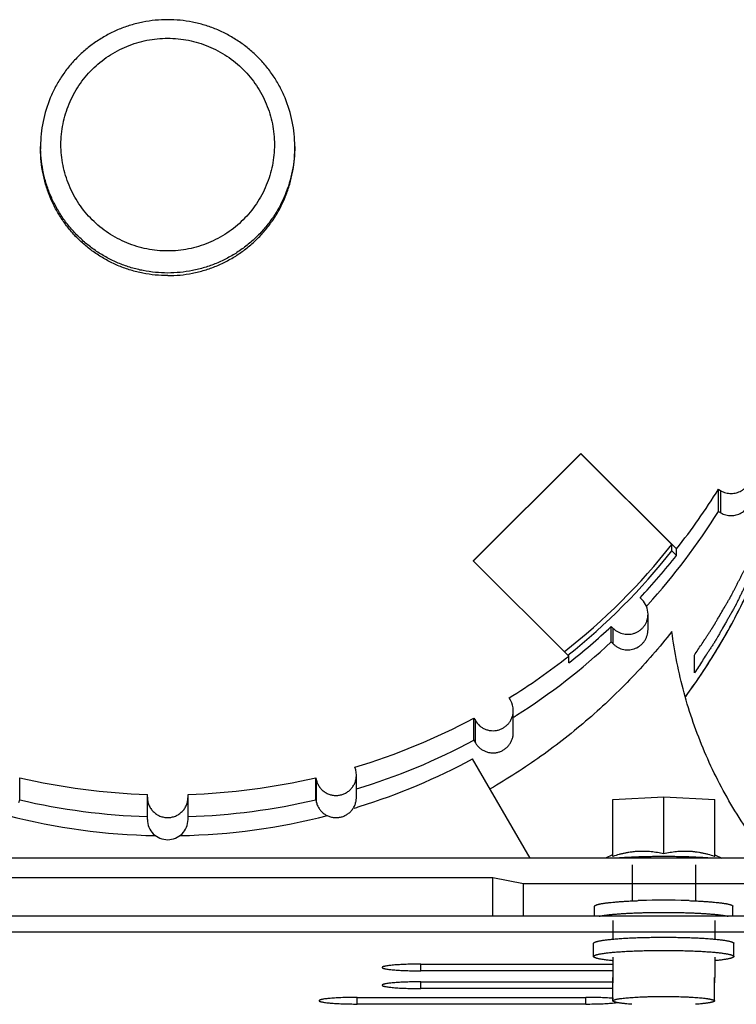
# Model space of a CAD drawing. Units: inches. Extents: x -16.1 to 79.6, y -16.1 to 77.4.
# Drawn here: x 3.6 to 7.1, y 49.4 to 54.2 of the extents above; entities that cross this region are included whole.
import ezdxf

# ---------------------------------------------------------------- set-up
doc = ezdxf.new("R2010")
doc.units = ezdxf.units.IN
doc.header["$LTSCALE"] = 0.935
doc.header["$MEASUREMENT"] = 0
doc.layers.get('0').update_dxf_attribs({"linetype": 'CONTINUOUS'})
for name, color, linetype in [('AXIS', 7, 'CONTINUOUS'), ('P_ROUNDS', 7, 'CONTINUOUS'), ('PARTDTMS', 7, 'CONTINUOUS')]:
    doc.layers.add(name, color=color, linetype=linetype)

msp = doc.modelspace()

# ---------------------------------------------------------------- linework, layer by layer
at = {"color": 7, "linetype": 'CONTINUOUS'}
for p, q in [((3.6699, 53.5654), (3.6699, 53.5784)), ((4.9199, 53.5654), (4.9199, 53.5784)), ((6.3278, 52.0685), (5.7975, 51.5402)), ((6.7983, 51.5998), (6.3278, 52.0685)), ((7.004, 51.8922), (7.0162, 51.8852)), ((7.004, 51.7832), (7.004, 51.8922)), ((7.0162, 51.7762), (7.0162, 51.8852)), ((7.004, 51.7833), (7.0162, 51.7762)), ((6.7983, 51.5671), (6.7983, 51.5998)), ((5.7975, 51.5402), (6.268, 51.0715)), ((6.6283, 51.349), (6.6184, 51.3589)), ((6.6576, 51.2023), (6.6576, 51.2785)), ((6.477, 51.218), (6.4869, 51.2081)), ((6.477, 51.1418), (6.477, 51.218)), ((6.4869, 51.1318), (6.4869, 51.2081)), ((6.4769, 51.1418), (6.4869, 51.1318)), ((6.268, 51.0388), (6.268, 51.0715)), ((6.886, 50.9893), (6.886, 51.0765)), ((5.9815, 50.8544), (5.9744, 50.8666)), ((5.9949, 50.6957), (5.9949, 50.8046)), ((5.8012, 50.767), (5.8083, 50.7548)), ((5.8012, 50.658), (5.8012, 50.767)), ((5.8083, 50.6459), (5.8083, 50.7548)), ((5.8012, 50.658), (5.8083, 50.6459)), ((6.0778, 50.0784), (5.7949, 50.5665)), ((5.2197, 50.5119), (5.216, 50.5255)), ((5.2231, 50.486), (5.2197, 50.5119)), ((3.5669, 50.365), (3.5669, 50.4739)), ((5.0229, 50.4739), (5.0265, 50.4604)), ((5.0229, 50.365), (5.0229, 50.4739)), ((5.0265, 50.3514), (5.0265, 50.4604)), ((5.2231, 50.3772), (5.2231, 50.4862)), ((3.5633, 50.3514), (3.5669, 50.365)), ((4.1949, 50.2686), (4.1949, 50.3916)), ((4.3949, 50.2686), (4.3949, 50.3916)), ((5.0229, 50.365), (5.0265, 50.3514)), ((6.4839, 50.3674), (6.7349, 50.3801)), ((6.7349, 50.3801), (6.9859, 50.3674)), ((7.5449, 50.0784), (1.0449, 50.0784)), ((6.5789, 50.046), (6.5789, 49.8681)), ((6.8909, 50.046), (6.8909, 49.8681)), ((2.6949, 49.9837), (5.8949, 49.9837)), ((5.8949, 49.9837), (6.0449, 49.9538)), ((5.8949, 49.7927), (5.8949, 49.9837)), ((6.0449, 49.9538), (7.5449, 49.9538)), ((6.0449, 49.7927), (6.0449, 49.9538)), ((8.6319, 49.7927), (-0.8021, 49.7927)), ((6.3899, 49.5947), (6.3899, 49.6595)), ((7.0799, 49.5947), (7.0799, 49.6595)), ((5.5399, 49.5242), (5.5399, 49.5573)), ((6.4843, 49.574), (6.4834, 49.5741)), ((6.4839, 49.4908), (6.4839, 49.4655)), ((6.4849, 49.3752), (6.4849, 49.4908)), ((6.9849, 49.3752), (6.9849, 49.4908)), ((6.9859, 49.4655), (6.9859, 49.4908)), ((5.5399, 49.437), (5.5399, 49.4701)), ((6.4839, 49.4655), (6.4849, 49.4655)), ((6.9849, 49.4655), (6.9859, 49.4655)), ((5.2274, 49.361), (5.2274, 49.3936)), ((6.3524, 49.361), (6.3524, 49.3936)), ((6.4883, 49.3733), (6.4845, 49.3754)), ((6.9815, 49.3733), (6.9852, 49.3754))]:
    msp.add_line(p, q, dxfattribs=at)
at = {"color": 3, "linetype": 'CONTINUOUS'}
for p, q in [((8.6319, 49.715), (-0.8021, 49.715)), ((5.5399, 49.5573), (6.4849, 49.5573)), ((6.4849, 49.5242), (5.5399, 49.5242)), ((5.5399, 49.4701), (6.4849, 49.4701)), ((6.4849, 49.437), (5.5399, 49.437)), ((5.2274, 49.3936), (6.3524, 49.3936)), ((6.3524, 49.361), (5.2274, 49.361))]:
    msp.add_line(p, q, dxfattribs=at)
at = {"color": 7, "linetype": 'CONTINUOUS'}
for centre, radius, start, end in [((4.3096, 53.5689), 3.1735, 321.6485, 328.1063), ((4.312, 53.458), 3.1704, 317.7029, 328.1128), ((4.3052, 53.5396), 3.1791, 316.6886, 321.6494), ((4.3119, 52.7291), 3.1384, 331.1132, 334.9416), ((6.5582, 51.2785), 0.0994, 0.0574, 45.1424), ((4.2974, 53.4707), 3.1898, 317.532, 317.7108), ((4.3014, 53.5435), 3.1845, 308.1374, 313.0925), ((4.3107, 52.7299), 3.1398, 325.9537, 331.1115), ((4.3046, 53.463), 3.1792, 302.4674, 313.1021), ((4.2997, 53.5783), 3.1872, 301.6987, 308.1371), ((4.3045, 52.7338), 3.1472, 323.8086, 325.9574), ((5.8955, 50.8046), 0.0994, 0.0126, 30.0911), ((4.2964, 53.584), 3.1938, 286.7349, 298.1104), ((4.2917, 53.4823), 3.2023, 302.1437, 302.4774), ((4.2974, 53.4723), 3.1909, 286.8662, 298.1178), ((4.2961, 53.3507), 3.162, 287.3179, 298.2941), ((4.2948, 53.5893), 3.1993, 256.848, 268.2096), ((4.295, 53.5884), 3.1984, 271.7896, 283.1544), ((4.2946, 53.4786), 3.1976, 256.8447, 268.2123), ((4.2952, 53.4771), 3.196, 271.7866, 283.1597), ((4.2951, 53.3539), 3.1653, 286.8418, 287.3185), ((4.2948, 53.3548), 3.1662, 255.6279, 268.8765), ((4.2949, 53.3548), 3.1662, 271.1234, 284.3721)]:
    msp.add_arc(centre, radius, start, end, dxfattribs=at)
at = {"color": 3, "linetype": 'CONTINUOUS'}
for centre, radius, start, end in [((6.4365, 49.9379), 0.5742, 275.3929, 276.7611), ((6.4532, 49.7918), 0.4271, 276.8385, 277.1525)]:
    msp.add_arc(centre, radius, start, end, dxfattribs=at)
at = {"color": 7, "linetype": 'CONTINUOUS'}
for points, knots in [([(4.2949, 52.9427), (4.254, 52.9427), (4.1925, 52.9488), (4.1132, 52.9686), (4.0553, 52.9892), (3.9998, 53.0154), (3.9471, 53.0468), (3.8978, 53.0833), (3.8522, 53.1244), (3.811, 53.1697), (3.7744, 53.2189), (3.7428, 53.2714), (3.7165, 53.3267), (3.6958, 53.3843), (3.6809, 53.4437), (3.6719, 53.5042), (3.6699, 53.545), (3.6699, 53.5654)], [0, 0, 0, 0, 0.125079, 0.187729, 0.25033, 0.312902, 0.375464, 0.438011, 0.500534, 0.563032, 0.625506, 0.687959, 0.750393, 0.812809, 0.875214, 0.937609, 1, 1, 1, 1]), ([(4.2949, 52.9427), (4.3357, 52.9427), (4.3972, 52.9488), (4.4766, 52.9686), (4.5344, 52.9892), (4.59, 53.0154), (4.6427, 53.0468), (4.692, 53.0833), (4.7375, 53.1244), (4.7788, 53.1697), (4.8154, 53.2189), (4.847, 53.2714), (4.8732, 53.3267), (4.8939, 53.3843), (4.9088, 53.4437), (4.9179, 53.5042), (4.9199, 53.545), (4.9199, 53.5654)], [0, 0, 0, 0, 0.125079, 0.187729, 0.25033, 0.312902, 0.375464, 0.438011, 0.500534, 0.563032, 0.625506, 0.687959, 0.750393, 0.812809, 0.875214, 0.937609, 1, 1, 1, 1]), ([(7.3542, 52.0145), (7.3479, 51.9921), (7.3383, 51.9585), (7.3271, 51.9192), (7.3207, 51.8968), (7.3159, 51.88), (7.3119, 51.866), (7.3087, 51.8548), (7.3067, 51.8477), (7.3051, 51.8421), (7.3041, 51.8386), (7.3035, 51.8362), (7.303, 51.8348), (7.3025, 51.8334), (7.3019, 51.8317), (7.3005, 51.8276), (7.2983, 51.8214), (7.2954, 51.8131), (7.2925, 51.8049), (7.2887, 51.7939), (7.2819, 51.7746), (7.2723, 51.7471), (7.2627, 51.7196), (7.2559, 51.7003), (7.2521, 51.6893), (7.2492, 51.6811), (7.2463, 51.6728), (7.2441, 51.6666), (7.2427, 51.6625), (7.242, 51.6608), (7.2416, 51.6594), (7.241, 51.6581), (7.24, 51.6557), (7.2386, 51.6523), (7.2364, 51.647), (7.2336, 51.6402), (7.2291, 51.6295), (7.2234, 51.616), (7.2167, 51.5999), (7.2099, 51.5838), (7.2032, 51.5676), (7.1964, 51.5515), (7.1897, 51.5354), (7.184, 51.5219), (7.1795, 51.5112), (7.1767, 51.5044), (7.1745, 51.4991), (7.1728, 51.495), (7.1714, 51.4917), (7.1704, 51.4893), (7.1698, 51.488), (7.1694, 51.487), (7.1689, 51.486), (7.1683, 51.4847), (7.1671, 51.4824), (7.1655, 51.4791), (7.1636, 51.4752), (7.161, 51.4699), (7.1578, 51.4634), (7.1527, 51.4529), (7.1463, 51.4398), (7.1386, 51.4241), (7.1309, 51.4084), (7.1232, 51.3927), (7.1155, 51.377), (7.1077, 51.3613), (7.1013, 51.3482), (7.0962, 51.3377), (7.093, 51.3312), (7.0904, 51.326), (7.0888, 51.3227), (7.0877, 51.3204), (7.087, 51.3191), (7.0862, 51.3177), (7.0853, 51.3161), (7.0838, 51.3134), (7.0819, 51.31), (7.0788, 51.3047), (7.075, 51.2979), (7.0704, 51.2899), (7.0643, 51.2792), (7.0567, 51.2657), (7.0475, 51.2496), (7.0353, 51.2282), (7.0231, 51.2067), (7.0124, 51.1879), (7.0063, 51.1772), (7.0017, 51.1691), (6.9979, 51.1624), (6.9948, 51.157), (6.9929, 51.1537), (6.9914, 51.151), (6.9904, 51.1493), (6.9897, 51.148), (6.9889, 51.1467), (6.9874, 51.1445), (6.9854, 51.1414), (6.9822, 51.1365), (6.9782, 51.1303), (6.9717, 51.1204), (6.9636, 51.1081), (6.9539, 51.0932), (6.941, 51.0734), (6.9248, 51.0487), (6.9054, 51.019), (6.8925, 50.9992), (6.886, 50.9893)], [0, 0, 0, 0, 0.0625, 0.09375, 0.109375, 0.125, 0.140625, 0.148438, 0.15625, 0.160156, 0.164062, 0.166016, 0.166992, 0.167969, 0.169922, 0.171875, 0.179688, 0.1875, 0.195312, 0.203125, 0.21875, 0.25, 0.28125, 0.296875, 0.304688, 0.3125, 0.320312, 0.328125, 0.330078, 0.332031, 0.333008, 0.333984, 0.335938, 0.339844, 0.34375, 0.351562, 0.359375, 0.375, 0.390625, 0.40625, 0.421875, 0.4375, 0.453125, 0.46875, 0.476562, 0.484375, 0.488281, 0.492188, 0.496094, 0.498047, 0.499023, 0.5, 0.500977, 0.501953, 0.503906, 0.507812, 0.511719, 0.515625, 0.523438, 0.53125, 0.546875, 0.5625, 0.578125, 0.59375, 0.609375, 0.625, 0.640625, 0.648438, 0.65625, 0.660156, 0.664062, 0.666016, 0.666992, 0.667969, 0.669922, 0.671875, 0.675781, 0.679688, 0.6875, 0.695312, 0.703125, 0.71875, 0.734375, 0.75, 0.78125, 0.796875, 0.804688, 0.8125, 0.820312, 0.824219, 0.828125, 0.830078, 0.832031, 0.833008, 0.833984, 0.835938, 0.839844, 0.84375, 0.851562, 0.859375, 0.875, 0.890625, 0.90625, 0.9375, 0.96875, 1, 1, 1, 1]), ([(6.886, 51.0765), (6.8917, 51.0851), (6.903, 51.1023), (6.92, 51.1281), (6.9342, 51.1496), (6.9455, 51.1668), (6.954, 51.1797), (6.9611, 51.1904), (6.9668, 51.199), (6.9703, 51.2044), (6.9731, 51.2087), (6.9749, 51.2114), (6.9761, 51.2132), (6.9769, 51.2143), (6.9775, 51.2155), (6.9784, 51.217), (6.9798, 51.2194), (6.9815, 51.2223), (6.9843, 51.2271), (6.9877, 51.233), (6.9919, 51.2401), (6.9974, 51.2496), (7.0071, 51.2662), (7.021, 51.2899), (7.0348, 51.3136), (7.0445, 51.3302), (7.05, 51.3397), (7.0542, 51.3468), (7.0577, 51.3527), (7.0604, 51.3575), (7.0621, 51.3604), (7.0635, 51.3628), (7.0644, 51.3643), (7.0651, 51.3655), (7.0657, 51.3666), (7.0667, 51.3686), (7.0682, 51.3715), (7.0706, 51.3761), (7.0735, 51.3818), (7.0782, 51.3909), (7.0841, 51.4024), (7.0911, 51.4161), (7.0982, 51.4299), (7.1052, 51.4436), (7.1123, 51.4573), (7.1193, 51.4711), (7.1252, 51.4825), (7.1299, 51.4917), (7.1328, 51.4974), (7.1352, 51.502), (7.137, 51.5054), (7.1384, 51.5083), (7.1394, 51.5103), (7.14, 51.5114), (7.1405, 51.5122), (7.1409, 51.5132), (7.1415, 51.5144), (7.1424, 51.5166), (7.1438, 51.5198), (7.1455, 51.5235), (7.1478, 51.5285), (7.1505, 51.5348), (7.155, 51.5448), (7.1606, 51.5574), (7.1673, 51.5724), (7.1741, 51.5874), (7.1808, 51.6025), (7.1875, 51.6175), (7.1942, 51.6325), (7.1998, 51.6451), (7.2043, 51.6551), (7.2071, 51.6613), (7.2093, 51.6664), (7.2107, 51.6695), (7.2117, 51.6717), (7.2122, 51.6729), (7.2127, 51.6741), (7.2133, 51.6756), (7.2142, 51.678), (7.2153, 51.681), (7.2172, 51.6858), (7.2195, 51.6918), (7.2222, 51.699), (7.2259, 51.7086), (7.2323, 51.7255), (7.2397, 51.7447), (7.2471, 51.7639), (7.2526, 51.7783), (7.2572, 51.7903), (7.2609, 51.7999), (7.2636, 51.8071), (7.2659, 51.8131), (7.2678, 51.8179), (7.2689, 51.8209), (7.2698, 51.8233), (7.2704, 51.8249), (7.2709, 51.826), (7.2713, 51.8273), (7.272, 51.8297), (7.2731, 51.833), (7.2748, 51.8382), (7.2769, 51.8448), (7.2803, 51.8554), (7.2846, 51.8686), (7.2897, 51.8845), (7.2948, 51.9003), (7.2999, 51.9162), (7.3067, 51.9373), (7.3152, 51.9638), (7.322, 51.9849), (7.3254, 51.9955)], [0, 0, 0, 0, 0.03125, 0.0625, 0.09375, 0.109375, 0.125, 0.140625, 0.148438, 0.15625, 0.160156, 0.164062, 0.166016, 0.166992, 0.167969, 0.169922, 0.171875, 0.175781, 0.179688, 0.1875, 0.195312, 0.203125, 0.21875, 0.25, 0.28125, 0.296875, 0.304688, 0.3125, 0.320312, 0.324219, 0.328125, 0.330078, 0.332031, 0.333008, 0.333984, 0.335938, 0.339844, 0.34375, 0.351562, 0.359375, 0.375, 0.390625, 0.40625, 0.421875, 0.4375, 0.453125, 0.46875, 0.476562, 0.484375, 0.488281, 0.492188, 0.496094, 0.498047, 0.499023, 0.5, 0.500977, 0.501953, 0.503906, 0.507812, 0.511719, 0.515625, 0.523438, 0.53125, 0.546875, 0.5625, 0.578125, 0.59375, 0.609375, 0.625, 0.640625, 0.648438, 0.65625, 0.660156, 0.664062, 0.666016, 0.666992, 0.667969, 0.669922, 0.671875, 0.675781, 0.679688, 0.6875, 0.695312, 0.703125, 0.71875, 0.75, 0.765625, 0.78125, 0.796875, 0.804688, 0.8125, 0.820312, 0.824219, 0.828125, 0.830078, 0.832031, 0.833008, 0.833984, 0.835938, 0.839844, 0.84375, 0.851562, 0.859375, 0.875, 0.890625, 0.90625, 0.921875, 0.9375, 0.96875, 1, 1, 1, 1]), ([(7.0162, 51.8852), (7.0237, 51.8808), (7.0359, 51.8758), (7.0531, 51.8724), (7.0662, 51.8715), (7.0793, 51.8724), (7.0964, 51.8758), (7.1167, 51.8842), (7.1342, 51.8976), (7.1457, 51.9106), (7.153, 51.9215), (7.1588, 51.9332), (7.1644, 51.9497), (7.1662, 51.9628), (7.1662, 51.9715)], [0, 0, 0, 0, 0.124914, 0.187651, 0.250329, 0.312971, 0.375603, 0.500583, 0.625478, 0.688002, 0.75049, 0.812952, 0.875397, 1, 1, 1, 1]), ([(7.0162, 51.7762), (7.0237, 51.7719), (7.0359, 51.7669), (7.053, 51.7635), (7.0705, 51.7623), (7.0923, 51.7652), (7.1126, 51.7736), (7.1272, 51.7832), (7.1403, 51.7947), (7.1537, 51.8121), (7.1622, 51.8323), (7.1656, 51.8494), (7.1662, 51.8581), (7.1662, 51.8624)], [0, 0, 0, 0, 0.124888, 0.187681, 0.250402, 0.375443, 0.500458, 0.563064, 0.625636, 0.750428, 0.875112, 0.937559, 1, 1, 1, 1]), ([(6.4869, 51.2081), (6.4904, 51.2047), (6.4978, 51.1983), (6.5103, 51.1904), (6.5238, 51.1844), (6.5381, 51.1805), (6.5527, 51.1787), (6.5675, 51.1791), (6.582, 51.1816), (6.5961, 51.1862), (6.6092, 51.1928), (6.6213, 51.2013), (6.632, 51.2114), (6.6411, 51.223), (6.6484, 51.2358), (6.6537, 51.2496), (6.6569, 51.2639), (6.6576, 51.2737), (6.6576, 51.2786)], [0, 0, 0, 0, 0.062367, 0.12498, 0.187595, 0.250166, 0.312732, 0.375325, 0.437916, 0.500486, 0.563033, 0.625544, 0.688027, 0.75047, 0.812883, 0.875271, 0.937639, 1, 1, 1, 1]), ([(6.7752, 51.1929), (6.7138, 51.1152), (6.6161, 51.0027), (6.4757, 50.8626), (6.3289, 50.7292), (6.1337, 50.5757), (5.9666, 50.4681), (5.8807, 50.4184)], [0, 0, 0, 0, 0.249813, 0.374829, 0.499841, 0.749862, 1, 1, 1, 1]), ([(6.4869, 51.1318), (6.4904, 51.1284), (6.4978, 51.122), (6.5103, 51.1141), (6.5238, 51.1081), (6.538, 51.1042), (6.5527, 51.1024), (6.5723, 51.1029), (6.5964, 51.1089), (6.6177, 51.1216), (6.632, 51.1351), (6.6411, 51.1467), (6.6483, 51.1595), (6.6537, 51.1733), (6.6569, 51.1876), (6.6576, 51.1974), (6.6576, 51.2023)], [0, 0, 0, 0, 0.062355, 0.125015, 0.187715, 0.250351, 0.312959, 0.375574, 0.50049, 0.625302, 0.68782, 0.750309, 0.812767, 0.875194, 0.937611, 1, 1, 1, 1]), ([(7.2512, 50.0753), (7.2191, 50.1153), (7.1575, 50.1974), (7.0739, 50.3267), (6.9993, 50.4613), (6.9125, 50.6471), (6.8283, 50.8898), (6.7882, 51.0914), (6.7752, 51.1929)], [0, 0, 0, 0, 0.125124, 0.250215, 0.375286, 0.500324, 0.750201, 1, 1, 1, 1]), ([(5.8083, 50.7548), (5.8137, 50.7454), (5.8243, 50.7326), (5.8418, 50.7197), (5.8564, 50.7122), (5.8721, 50.7072), (5.8883, 50.7048), (5.9047, 50.705), (5.9209, 50.708), (5.9363, 50.7135), (5.9507, 50.7214), (5.9635, 50.7316), (5.9746, 50.7437), (5.9835, 50.7574), (5.99, 50.7725), (5.994, 50.7883), (5.9949, 50.7992), (5.9949, 50.8046)], [0, 0, 0, 0, 0.12454, 0.187124, 0.249688, 0.312275, 0.374896, 0.437524, 0.500154, 0.562751, 0.625315, 0.687844, 0.75035, 0.812813, 0.875239, 0.937628, 1, 1, 1, 1]), ([(5.8083, 50.6459), (5.811, 50.6412), (5.8172, 50.6322), (5.8287, 50.6205), (5.8419, 50.6107), (5.8565, 50.6032), (5.8721, 50.5982), (5.8883, 50.5958), (5.9048, 50.5961), (5.9209, 50.599), (5.9364, 50.6046), (5.9507, 50.6125), (5.9636, 50.6227), (5.9746, 50.6348), (5.9835, 50.6486), (5.99, 50.6636), (5.994, 50.6795), (5.9949, 50.6903), (5.9949, 50.6958)], [0, 0, 0, 0, 0.062281, 0.124868, 0.187462, 0.25001, 0.312561, 0.375156, 0.437763, 0.500354, 0.562933, 0.625473, 0.687986, 0.750456, 0.812893, 0.875297, 0.937647, 1, 1, 1, 1]), ([(5.0265, 50.4604), (5.0281, 50.4546), (5.0322, 50.4434), (5.0414, 50.4278), (5.0532, 50.4142), (5.0672, 50.4029), (5.0831, 50.3943), (5.1002, 50.3886), (5.1181, 50.3861), (5.1331, 50.3867), (5.145, 50.3888), (5.1536, 50.3912), (5.1621, 50.3943), (5.1729, 50.3994), (5.1855, 50.4076), (5.1986, 50.42), (5.2093, 50.4346), (5.2158, 50.4481), (5.2196, 50.4594), (5.2216, 50.4682), (5.2228, 50.4771), (5.2231, 50.483), (5.2231, 50.486)], [0, 0, 0, 0, 0.062285, 0.124792, 0.187269, 0.249744, 0.312271, 0.374836, 0.437431, 0.500021, 0.53134, 0.562656, 0.593964, 0.625267, 0.687795, 0.750274, 0.812707, 0.875084, 0.906295, 0.937512, 0.968744, 1, 1, 1, 1]), ([(4.1949, 50.3775), (4.1949, 50.371), (4.1962, 50.358), (4.2019, 50.3392), (4.2112, 50.3218), (4.2216, 50.3092), (4.2313, 50.3004), (4.2392, 50.2946), (4.2477, 50.2895), (4.2595, 50.284), (4.2752, 50.2792), (4.2949, 50.2773), (4.3145, 50.2792), (4.3303, 50.284), (4.3421, 50.2895), (4.3505, 50.2946), (4.3584, 50.3004), (4.3681, 50.3092), (4.3786, 50.3218), (4.3879, 50.3392), (4.3936, 50.358), (4.3949, 50.371), (4.3949, 50.3775)], [0, 0, 0, 0, 0.062284, 0.124756, 0.187179, 0.249617, 0.280898, 0.312194, 0.3435, 0.37482, 0.437409, 0.5, 0.562591, 0.62518, 0.6565, 0.687806, 0.719102, 0.750383, 0.812821, 0.875244, 0.937716, 1, 1, 1, 1]), ([(5.0265, 50.3514), (5.0281, 50.3457), (5.0322, 50.3344), (5.0413, 50.3189), (5.0531, 50.3053), (5.0672, 50.294), (5.083, 50.2854), (5.0973, 50.2807), (5.1091, 50.2784), (5.121, 50.2773), (5.1361, 50.2779), (5.1537, 50.2818), (5.1703, 50.2888), (5.1854, 50.2986), (5.1985, 50.311), (5.2092, 50.3255), (5.2171, 50.3417), (5.222, 50.359), (5.2231, 50.371), (5.2231, 50.3769)], [0, 0, 0, 0, 0.062248, 0.124787, 0.187301, 0.249789, 0.312313, 0.374896, 0.406223, 0.437552, 0.500155, 0.562738, 0.625304, 0.687831, 0.750322, 0.812763, 0.875142, 0.93753, 1, 1, 1, 1]), ([(4.1949, 50.2686), (4.1949, 50.2556), (4.2001, 50.2294), (4.2223, 50.1963), (4.2556, 50.1742), (4.2949, 50.1664), (4.3341, 50.1742), (4.3674, 50.1963), (4.3897, 50.2294), (4.3949, 50.2556), (4.3949, 50.2686)], [0, 0, 0, 0, 0.12478, 0.249689, 0.37478, 0.5, 0.62522, 0.750311, 0.87522, 1, 1, 1, 1]), ([(6.9647, 50.0784), (6.9566, 50.079), (6.9398, 50.0802), (6.9138, 50.0817), (6.8863, 50.083), (6.8575, 50.0841), (6.8278, 50.085), (6.7972, 50.0856), (6.7662, 50.0859), (6.7349, 50.0861), (6.7036, 50.0859), (6.6725, 50.0856), (6.642, 50.085), (6.6122, 50.0841), (6.5835, 50.083), (6.556, 50.0817), (6.53, 50.0802), (6.5132, 50.079), (6.505, 50.0784)], [0, 0, 0, 0, 0.053109, 0.109888, 0.169876, 0.232579, 0.297483, 0.364055, 0.431746, 0.5, 0.568254, 0.635945, 0.702517, 0.767421, 0.830124, 0.890112, 0.946891, 1, 1, 1, 1]), ([(6.3899, 49.6595), (6.3899, 49.6596), (6.3899, 49.6598), (6.39, 49.6603), (6.3903, 49.6609), (6.3907, 49.6616), (6.3914, 49.6623), (6.3923, 49.663), (6.3934, 49.6637), (6.3946, 49.6644), (6.396, 49.6651), (6.3977, 49.6658), (6.3995, 49.6665), (6.4015, 49.6672), (6.4036, 49.6679), (6.406, 49.6686), (6.4095, 49.6695), (6.4143, 49.6706), (6.4207, 49.6719), (6.4277, 49.6732), (6.4354, 49.6744), (6.4438, 49.6756), (6.4528, 49.6768), (6.4625, 49.6779), (6.4727, 49.679), (6.4797, 49.6797), (6.4834, 49.68)], [0, 0, 0, 0, 0.003635, 0.007336, 0.015164, 0.023913, 0.033884, 0.045275, 0.058223, 0.072814, 0.089106, 0.107137, 0.12693, 0.148502, 0.171862, 0.197015, 0.223958, 0.283189, 0.349487, 0.422759, 0.502869, 0.589663, 0.682976, 0.782611, 0.888357, 1, 1, 1, 1]), ([(6.4834, 49.68), (6.4875, 49.6804), (6.4959, 49.6812), (6.5089, 49.6822), (6.5225, 49.6832), (6.5417, 49.6844), (6.5669, 49.6858), (6.5983, 49.6871), (6.6312, 49.6882), (6.6651, 49.689), (6.6998, 49.6894), (6.7349, 49.6896), (6.7699, 49.6894), (6.8046, 49.689), (6.8386, 49.6882), (6.8714, 49.6871), (6.9029, 49.6858), (6.9281, 49.6844), (6.9472, 49.6832), (6.9608, 49.6822), (6.9738, 49.6812), (6.9823, 49.6804), (6.9864, 49.68)], [0, 0, 0, 0, 0.02468, 0.050583, 0.077645, 0.105796, 0.165075, 0.22781, 0.293357, 0.36104, 0.430159, 0.5, 0.569841, 0.63896, 0.706643, 0.77219, 0.834925, 0.894204, 0.922355, 0.949417, 0.97532, 1, 1, 1, 1]), ([(6.9864, 49.68), (6.99, 49.6797), (6.997, 49.679), (7.0073, 49.6779), (7.017, 49.6768), (7.026, 49.6756), (7.0344, 49.6744), (7.0421, 49.6732), (7.0491, 49.6719), (7.0554, 49.6706), (7.0603, 49.6695), (7.0638, 49.6686), (7.0661, 49.6679), (7.0683, 49.6672), (7.0703, 49.6665), (7.0721, 49.6658), (7.0737, 49.6651), (7.0752, 49.6644), (7.0764, 49.6637), (7.0775, 49.663), (7.0783, 49.6623), (7.079, 49.6616), (7.0795, 49.6609), (7.0798, 49.6603), (7.0799, 49.6598), (7.0799, 49.6596), (7.0799, 49.6595)], [0, 0, 0, 0, 0.111643, 0.217389, 0.317024, 0.410337, 0.497131, 0.577241, 0.650513, 0.716811, 0.776042, 0.802985, 0.828138, 0.851498, 0.87307, 0.892863, 0.910894, 0.927186, 0.941777, 0.954725, 0.966116, 0.976087, 0.984836, 0.992664, 0.996365, 1, 1, 1, 1]), ([(6.3899, 49.5947), (6.3899, 49.5948), (6.3899, 49.5951), (6.39, 49.5956), (6.3903, 49.5962), (6.3907, 49.5969), (6.3914, 49.5976), (6.3923, 49.5983), (6.3934, 49.599), (6.3946, 49.5997), (6.396, 49.6004), (6.3977, 49.6011), (6.3995, 49.6018), (6.4015, 49.6024), (6.4036, 49.6031), (6.406, 49.6038), (6.4095, 49.6047), (6.4143, 49.6059), (6.4207, 49.6072), (6.4277, 49.6084), (6.4354, 49.6097), (6.4438, 49.6109), (6.4528, 49.612), (6.4625, 49.6132), (6.4727, 49.6143), (6.4797, 49.615), (6.4834, 49.6153)], [0, 0, 0, 0, 0.003635, 0.007336, 0.015164, 0.023913, 0.033884, 0.045275, 0.058223, 0.072814, 0.089106, 0.107137, 0.12693, 0.148502, 0.171862, 0.197015, 0.223958, 0.283189, 0.349487, 0.422759, 0.502869, 0.589663, 0.682976, 0.782611, 0.888357, 1, 1, 1, 1]), ([(6.4834, 49.5741), (6.4797, 49.5745), (6.4727, 49.5752), (6.4625, 49.5762), (6.4528, 49.5774), (6.4438, 49.5786), (6.4354, 49.5798), (6.4277, 49.581), (6.4207, 49.5823), (6.4143, 49.5836), (6.4095, 49.5847), (6.406, 49.5856), (6.4036, 49.5863), (6.4015, 49.587), (6.3995, 49.5877), (6.3977, 49.5884), (6.396, 49.589), (6.3946, 49.5897), (6.3934, 49.5904), (6.3923, 49.5911), (6.3914, 49.5918), (6.3907, 49.5925), (6.3903, 49.5933), (6.39, 49.5939), (6.3899, 49.5944), (6.3899, 49.5946), (6.3899, 49.5947)], [0, 0, 0, 0, 0.111643, 0.217389, 0.317024, 0.410337, 0.497131, 0.577241, 0.650513, 0.716811, 0.776042, 0.802985, 0.828138, 0.851498, 0.87307, 0.892863, 0.910894, 0.927186, 0.941777, 0.954725, 0.966116, 0.976087, 0.984836, 0.992664, 0.996365, 1, 1, 1, 1]), ([(6.4834, 49.6153), (6.4875, 49.6157), (6.4959, 49.6164), (6.5089, 49.6175), (6.5225, 49.6184), (6.5417, 49.6197), (6.5669, 49.621), (6.5983, 49.6224), (6.6312, 49.6234), (6.6651, 49.6242), (6.6998, 49.6247), (6.7349, 49.6248), (6.7699, 49.6247), (6.8046, 49.6242), (6.8386, 49.6234), (6.8714, 49.6224), (6.9029, 49.621), (6.9281, 49.6197), (6.9472, 49.6184), (6.9608, 49.6175), (6.9738, 49.6164), (6.9823, 49.6157), (6.9864, 49.6153)], [0, 0, 0, 0, 0.02468, 0.050583, 0.077645, 0.105796, 0.165075, 0.22781, 0.293357, 0.36104, 0.430159, 0.5, 0.569841, 0.63896, 0.706643, 0.77219, 0.834925, 0.894204, 0.922355, 0.949417, 0.97532, 1, 1, 1, 1]), ([(6.9864, 49.6153), (6.99, 49.615), (6.997, 49.6143), (7.0073, 49.6132), (7.017, 49.612), (7.026, 49.6109), (7.0344, 49.6097), (7.0421, 49.6084), (7.0491, 49.6072), (7.0554, 49.6059), (7.0603, 49.6047), (7.0638, 49.6038), (7.0661, 49.6031), (7.0683, 49.6024), (7.0703, 49.6018), (7.0721, 49.6011), (7.0737, 49.6004), (7.0752, 49.5997), (7.0764, 49.599), (7.0775, 49.5983), (7.0783, 49.5976), (7.079, 49.5969), (7.0795, 49.5962), (7.0798, 49.5956), (7.0799, 49.5951), (7.0799, 49.5948), (7.0799, 49.5947)], [0, 0, 0, 0, 0.111643, 0.217389, 0.317024, 0.410337, 0.497131, 0.577241, 0.650513, 0.716811, 0.776042, 0.802985, 0.828138, 0.851498, 0.87307, 0.892863, 0.910894, 0.927186, 0.941777, 0.954725, 0.966116, 0.976087, 0.984836, 0.992664, 0.996365, 1, 1, 1, 1]), ([(7.0799, 49.5947), (7.0799, 49.5946), (7.0799, 49.5944), (7.0798, 49.5939), (7.0795, 49.5933), (7.079, 49.5925), (7.0783, 49.5918), (7.0775, 49.5911), (7.0764, 49.5904), (7.0752, 49.5897), (7.0737, 49.589), (7.0721, 49.5884), (7.0703, 49.5877), (7.0683, 49.587), (7.0661, 49.5863), (7.0638, 49.5856), (7.0603, 49.5847), (7.0554, 49.5836), (7.0491, 49.5823), (7.0421, 49.581), (7.0344, 49.5798), (7.026, 49.5786), (7.017, 49.5774), (7.0073, 49.5762), (6.997, 49.5752), (6.99, 49.5745), (6.9864, 49.5741)], [0, 0, 0, 0, 0.003635, 0.007336, 0.015164, 0.023913, 0.033884, 0.045275, 0.058223, 0.072814, 0.089106, 0.107137, 0.12693, 0.148502, 0.171862, 0.197015, 0.223958, 0.283189, 0.349487, 0.422759, 0.502869, 0.589663, 0.682976, 0.782611, 0.888357, 1, 1, 1, 1]), ([(6.4861, 49.3782), (6.4863, 49.3784), (6.4867, 49.3788), (6.4875, 49.3794), (6.4886, 49.38), (6.4898, 49.3806), (6.4912, 49.3812), (6.4928, 49.3818), (6.4945, 49.3824), (6.4965, 49.383), (6.4987, 49.3836), (6.5019, 49.3844), (6.5064, 49.3853), (6.5124, 49.3864), (6.5166, 49.3871), (6.5188, 49.3874)], [0, 0, 0, 0, 0.025292, 0.054885, 0.089157, 0.128339, 0.172576, 0.22196, 0.276537, 0.336327, 0.401334, 0.471549, 0.627516, 0.803853, 1, 1, 1, 1]), ([(6.5188, 49.3874), (6.5223, 49.388), (6.5298, 49.389), (6.5417, 49.3903), (6.5548, 49.3916), (6.569, 49.3928), (6.5842, 49.3939), (6.6004, 49.3949), (6.6175, 49.3958), (6.6353, 49.3965), (6.6537, 49.3971), (6.6792, 49.3978), (6.7052, 49.3982), (6.7314, 49.3983), (6.7577, 49.3983), (6.7899, 49.3978), (6.8216, 49.397), (6.846, 49.396), (6.8634, 49.3952), (6.8799, 49.3943), (6.8955, 49.3932), (6.9101, 49.3921), (6.9236, 49.3908), (6.9359, 49.3895), (6.9454, 49.3882), (6.9523, 49.3872), (6.957, 49.3865), (6.9613, 49.3857), (6.9653, 49.3849), (6.9689, 49.3841), (6.9721, 49.3833), (6.975, 49.3825), (6.9775, 49.3816), (6.9793, 49.3809), (6.9806, 49.3803), (6.9814, 49.3799), (6.9821, 49.3795), (6.9827, 49.3791), (6.9833, 49.3786), (6.9836, 49.3783), (6.9837, 49.3782)], [0, 0, 0, 0, 0.022861, 0.048465, 0.076646, 0.107233, 0.140044, 0.174874, 0.211507, 0.249714, 0.289259, 0.329893, 0.413406, 0.455762, 0.498166, 0.582052, 0.662967, 0.701675, 0.73889, 0.774382, 0.807929, 0.839324, 0.868374, 0.894902, 0.918749, 0.929623, 0.939776, 0.949194, 0.957867, 0.965784, 0.972936, 0.97932, 0.984936, 0.989787, 0.991931, 0.99389, 0.995669, 0.997274, 0.998714, 1, 1, 1, 1]), ([(6.4861, 49.3749), (6.486, 49.3751), (6.4858, 49.3753), (6.4855, 49.3757), (6.4854, 49.3761), (6.4854, 49.3765), (6.4854, 49.377), (6.4855, 49.3774), (6.4858, 49.3778), (6.486, 49.378), (6.4861, 49.3782)], [0, 0, 0, 0, 0.140661, 0.268381, 0.386688, 0.499997, 0.613305, 0.731613, 0.859334, 1, 1, 1, 1]), ([(6.4883, 49.3733), (6.488, 49.3734), (6.4876, 49.3736), (6.487, 49.3741), (6.4865, 49.3745), (6.4862, 49.3748), (6.4861, 49.3749)], [0, 0, 0, 0, 0.290164, 0.55255, 0.788523, 1, 1, 1, 1]), ([(6.5784, 49.3596), (6.5727, 49.36), (6.5616, 49.3609), (6.5481, 49.3621), (6.5381, 49.3632), (6.5313, 49.364), (6.5248, 49.3648), (6.5188, 49.3657), (6.5133, 49.3665), (6.5082, 49.3674), (6.5043, 49.3682), (6.5015, 49.3689), (6.4989, 49.3695), (6.496, 49.3702), (6.4934, 49.3711), (6.4915, 49.3717), (6.4903, 49.3722), (6.4892, 49.3727), (6.4886, 49.3731), (6.4883, 49.3733)], [0, 0, 0, 0, 0.189601, 0.363112, 0.443382, 0.519101, 0.590122, 0.656303, 0.717511, 0.77364, 0.824592, 0.848101, 0.870286, 0.910668, 0.94572, 0.961253, 0.975465, 0.988372, 1, 1, 1, 1]), ([(6.951, 49.3657), (6.949, 49.3654), (6.9448, 49.3648), (6.9384, 49.364), (6.9315, 49.3632), (6.9215, 49.3621), (6.9081, 49.3609), (6.8971, 49.36), (6.8913, 49.3596)], [0, 0, 0, 0, 0.100881, 0.209167, 0.324604, 0.446938, 0.711253, 1, 1, 1, 1]), ([(6.9815, 49.3733), (6.9812, 49.3731), (6.9805, 49.3727), (6.9794, 49.3722), (6.9782, 49.3717), (6.9764, 49.3711), (6.9737, 49.3702), (6.9708, 49.3695), (6.9683, 49.3689), (6.9654, 49.3682), (6.9614, 49.3674), (6.9564, 49.3665), (6.9528, 49.366), (6.951, 49.3657)], [0, 0, 0, 0, 0.033793, 0.071313, 0.112631, 0.157795, 0.25974, 0.377226, 0.441791, 0.510221, 0.658562, 0.82194, 1, 1, 1, 1]), ([(6.9837, 49.3749), (6.9836, 49.3748), (6.9833, 49.3745), (6.9828, 49.3741), (6.9822, 49.3736), (6.9817, 49.3734), (6.9815, 49.3733)], [0, 0, 0, 0, 0.211478, 0.447454, 0.709841, 1, 1, 1, 1]), ([(6.9837, 49.3782), (6.9838, 49.378), (6.984, 49.3778), (6.9842, 49.3774), (6.9843, 49.377), (6.9844, 49.3765), (6.9843, 49.3761), (6.9842, 49.3757), (6.984, 49.3753), (6.9838, 49.3751), (6.9837, 49.3749)], [0, 0, 0, 0, 0.140661, 0.268381, 0.386688, 0.499997, 0.613305, 0.731613, 0.859334, 1, 1, 1, 1])]:
    msp.add_open_spline(points, degree=3, knots=knots, dxfattribs=at)
at = {"color": 3, "linetype": 'CONTINUOUS'}
for points, knots in [([(5.5399, 49.5573), (5.5275, 49.5573), (5.5033, 49.5571), (5.4734, 49.5563), (5.4506, 49.5554), (5.4347, 49.5545), (5.4197, 49.5536), (5.406, 49.5525), (5.3935, 49.5513), (5.3824, 49.55), (5.3728, 49.5487), (5.3659, 49.5474), (5.3611, 49.5463), (5.3582, 49.5456), (5.3557, 49.5448), (5.3536, 49.544), (5.352, 49.5432), (5.3509, 49.5425), (5.3501, 49.5416), (5.3499, 49.541), (5.3499, 49.5407)], [0, 0, 0, 0, 0.192519, 0.37806, 0.465743, 0.548962, 0.626939, 0.698963, 0.764372, 0.822513, 0.872849, 0.914993, 0.932887, 0.948612, 0.962156, 0.97354, 0.982812, 0.990083, 0.99561, 1, 1, 1, 1]), ([(5.3499, 49.5407), (5.3499, 49.5404), (5.3501, 49.5398), (5.3509, 49.539), (5.352, 49.5382), (5.3536, 49.5374), (5.3557, 49.5366), (5.3582, 49.5359), (5.3611, 49.5351), (5.3659, 49.534), (5.3728, 49.5328), (5.3824, 49.5314), (5.3935, 49.5301), (5.406, 49.5289), (5.4197, 49.5279), (5.4347, 49.5269), (5.4506, 49.5261), (5.4734, 49.5251), (5.5033, 49.5244), (5.5275, 49.5242), (5.5399, 49.5242)], [0, 0, 0, 0, 0.00439, 0.009917, 0.017188, 0.02646, 0.037844, 0.051388, 0.067113, 0.085007, 0.127151, 0.177487, 0.235628, 0.301037, 0.373061, 0.451038, 0.534257, 0.62194, 0.807481, 1, 1, 1, 1]), ([(5.5399, 49.4701), (5.5275, 49.4701), (5.5033, 49.4699), (5.4734, 49.4691), (5.4506, 49.4682), (5.4347, 49.4674), (5.4197, 49.4664), (5.406, 49.4653), (5.3935, 49.4642), (5.3824, 49.4629), (5.3728, 49.4615), (5.3659, 49.4603), (5.3611, 49.4592), (5.3582, 49.4584), (5.3557, 49.4577), (5.3536, 49.4569), (5.352, 49.4561), (5.3509, 49.4553), (5.3501, 49.4545), (5.3499, 49.4538), (5.3499, 49.4536)], [0, 0, 0, 0, 0.192519, 0.37806, 0.465743, 0.548962, 0.626939, 0.698963, 0.764372, 0.822513, 0.872849, 0.914993, 0.932887, 0.948612, 0.962156, 0.97354, 0.982812, 0.990083, 0.99561, 1, 1, 1, 1]), ([(5.3499, 49.4536), (5.3499, 49.4533), (5.3501, 49.4526), (5.3509, 49.4518), (5.352, 49.451), (5.3536, 49.4502), (5.3557, 49.4495), (5.3582, 49.4487), (5.3611, 49.4479), (5.3659, 49.4469), (5.3728, 49.4456), (5.3824, 49.4443), (5.3935, 49.443), (5.406, 49.4418), (5.4197, 49.4407), (5.4347, 49.4397), (5.4506, 49.4389), (5.4734, 49.438), (5.5033, 49.4372), (5.5275, 49.437), (5.5399, 49.437)], [0, 0, 0, 0, 0.00439, 0.009917, 0.017188, 0.02646, 0.037844, 0.051388, 0.067113, 0.085007, 0.127151, 0.177487, 0.235628, 0.301037, 0.373061, 0.451038, 0.534257, 0.62194, 0.807481, 1, 1, 1, 1]), ([(5.2274, 49.3936), (5.2152, 49.3936), (5.1913, 49.3934), (5.1618, 49.3927), (5.1393, 49.3918), (5.1235, 49.3909), (5.1088, 49.39), (5.0952, 49.3889), (5.0829, 49.3878), (5.072, 49.3865), (5.0625, 49.3851), (5.0556, 49.3839), (5.051, 49.3829), (5.0481, 49.3821), (5.0456, 49.3813), (5.0436, 49.3806), (5.042, 49.3798), (5.0408, 49.379), (5.0401, 49.3782), (5.0399, 49.3776), (5.0399, 49.3773)], [0, 0, 0, 0, 0.192519, 0.37806, 0.465743, 0.548962, 0.626939, 0.698963, 0.764372, 0.822513, 0.872849, 0.914993, 0.932887, 0.948612, 0.962156, 0.97354, 0.982812, 0.990083, 0.99561, 1, 1, 1, 1]), ([(6.4877, 49.3886), (6.4781, 49.3895), (6.4575, 49.391), (6.4249, 49.3925), (6.3894, 49.3934), (6.3649, 49.3936), (6.3524, 49.3936)], [0, 0, 0, 0, 0.212615, 0.456779, 0.723075, 1, 1, 1, 1]), ([(5.0399, 49.3773), (5.0399, 49.377), (5.0401, 49.3764), (5.0408, 49.3756), (5.042, 49.3748), (5.0436, 49.374), (5.0456, 49.3733), (5.0481, 49.3725), (5.051, 49.3717), (5.0556, 49.3707), (5.0625, 49.3695), (5.072, 49.3681), (5.0829, 49.3668), (5.0952, 49.3657), (5.1088, 49.3646), (5.1235, 49.3637), (5.1393, 49.3628), (5.1618, 49.3619), (5.1913, 49.3612), (5.2152, 49.361), (5.2274, 49.361)], [0, 0, 0, 0, 0.00439, 0.009917, 0.017188, 0.02646, 0.037844, 0.051388, 0.067113, 0.085007, 0.127151, 0.177487, 0.235628, 0.301037, 0.373061, 0.451038, 0.534257, 0.62194, 0.807481, 1, 1, 1, 1]), ([(6.3524, 49.361), (6.3652, 49.361), (6.3903, 49.3612), (6.4267, 49.3622), (6.4599, 49.3638), (6.4808, 49.3653), (6.4904, 49.3662)], [0, 0, 0, 0, 0.278526, 0.545727, 0.789522, 1, 1, 1, 1])]:
    msp.add_open_spline(points, degree=3, knots=knots, dxfattribs=at)
at = {"layer": 'AXIS', "color": 7, "linetype": 'CONTINUOUS'}
for p, q in [((6.3278, 52.0667), (5.7975, 51.5384)), ((6.3278, 52.0685), (6.3278, 52.0667)), ((6.7752, 51.6211), (6.3278, 52.0667)), ((6.7752, 51.5902), (6.7752, 51.6211)), ((6.7983, 51.5671), (6.7752, 51.5902))]:
    msp.add_line(p, q, dxfattribs=at)
for centre, radius, start, end in [((4.3033, 53.5721), 3.149, 308.0646, 321.717), ((4.3034, 53.541), 3.1489, 308.4952, 321.7172)]:
    msp.add_arc(centre, radius, start, end, dxfattribs=at)
at = {"layer": 'P_ROUNDS', "color": 7, "linetype": 'CONTINUOUS'}
msp.add_arc((4.2882, 53.5784), 0.6183, 180.0003, 181.199, dxfattribs=at)
for points, knots in [([(4.2949, 54.2014), (4.2745, 54.2014), (4.2336, 54.1994), (4.1728, 54.1905), (4.1132, 54.1756), (4.0554, 54.155), (3.9998, 54.1288), (3.9472, 54.0973), (3.8978, 54.0609), (3.8523, 54.0197), (3.811, 53.9744), (3.7744, 53.9252), (3.7428, 53.8727), (3.7078, 53.7989), (3.6779, 53.7008), (3.6699, 53.6192), (3.6699, 53.5784)], [0, 0, 0, 0, 0.062553, 0.12519, 0.187807, 0.250385, 0.312948, 0.375507, 0.438052, 0.50058, 0.56309, 0.625584, 0.688064, 0.750529, 0.875277, 1, 1, 1, 1]), ([(4.9199, 53.5784), (4.9199, 53.6192), (4.9118, 53.7008), (4.8819, 53.7989), (4.8469, 53.8727), (4.8153, 53.9252), (4.7787, 53.9744), (4.7375, 54.0197), (4.6919, 54.0609), (4.6426, 54.0973), (4.5899, 54.1288), (4.5344, 54.155), (4.4766, 54.1756), (4.417, 54.1905), (4.3562, 54.1994), (4.3153, 54.2014), (4.2949, 54.2014)], [0, 0, 0, 0, 0.124723, 0.249471, 0.311936, 0.374416, 0.43691, 0.49942, 0.561948, 0.624493, 0.687052, 0.749615, 0.812193, 0.87481, 0.937447, 1, 1, 1, 1]), ([(4.2949, 53.0641), (4.2777, 53.0641), (4.2434, 53.0658), (4.1923, 53.0734), (4.1422, 53.0859), (4.0937, 53.1032), (4.047, 53.1252), (4.0027, 53.1516), (3.9613, 53.1822), (3.9231, 53.2167), (3.8884, 53.2548), (3.8577, 53.2961), (3.8311, 53.3402), (3.8091, 53.3867), (3.7917, 53.4351), (3.775, 53.5015), (3.7665, 53.5872), (3.775, 53.6728), (3.7917, 53.7392), (3.8091, 53.7876), (3.8311, 53.8341), (3.8577, 53.8782), (3.8884, 53.9195), (3.9231, 53.9576), (3.9613, 53.9921), (4.0027, 54.0227), (4.047, 54.0491), (4.0937, 54.0711), (4.1422, 54.0884), (4.1923, 54.1009), (4.2434, 54.1085), (4.2777, 54.1102), (4.2949, 54.1102)], [0, 0, 0, 0, 0.031289, 0.062619, 0.093938, 0.125236, 0.156524, 0.187807, 0.219081, 0.250342, 0.281591, 0.312828, 0.344055, 0.375271, 0.40648, 0.437682, 0.5, 0.562318, 0.59352, 0.624729, 0.655945, 0.687172, 0.718409, 0.749658, 0.780919, 0.812193, 0.843476, 0.874764, 0.906062, 0.937381, 0.968711, 1, 1, 1, 1]), ([(4.2949, 54.1102), (4.312, 54.1102), (4.3464, 54.1085), (4.3974, 54.1009), (4.4475, 54.0884), (4.4961, 54.0711), (4.5427, 54.0491), (4.587, 54.0227), (4.6285, 53.9921), (4.6667, 53.9576), (4.7014, 53.9195), (4.7321, 53.8782), (4.7586, 53.8341), (4.7807, 53.7876), (4.7981, 53.7392), (4.8148, 53.6728), (4.8233, 53.5872), (4.8148, 53.5015), (4.7981, 53.4351), (4.7807, 53.3867), (4.7586, 53.3402), (4.7321, 53.2961), (4.7014, 53.2548), (4.6667, 53.2167), (4.6285, 53.1822), (4.587, 53.1516), (4.5427, 53.1252), (4.4961, 53.1032), (4.4475, 53.0859), (4.3974, 53.0734), (4.3464, 53.0658), (4.312, 53.0641), (4.2949, 53.0641)], [0, 0, 0, 0, 0.031289, 0.062619, 0.093938, 0.125236, 0.156524, 0.187807, 0.219081, 0.250342, 0.281591, 0.312828, 0.344055, 0.375271, 0.40648, 0.437682, 0.5, 0.562318, 0.59352, 0.624729, 0.655945, 0.687172, 0.718409, 0.749658, 0.780919, 0.812193, 0.843476, 0.874764, 0.906062, 0.937381, 0.968711, 1, 1, 1, 1]), ([(4.2949, 52.9558), (4.2747, 52.9558), (4.2344, 52.9578), (4.1744, 52.9665), (4.1155, 52.981), (4.0583, 53.0011), (4.0034, 53.0266), (3.9512, 53.0573), (3.9022, 53.0928), (3.8569, 53.1329), (3.8157, 53.1772), (3.779, 53.2253), (3.7471, 53.2766), (3.7204, 53.3308), (3.699, 53.3874), (3.6832, 53.4457), (3.6732, 53.5052), (3.6704, 53.5454), (3.67, 53.5655)], [0, 0, 0, 0, 0.062566, 0.125216, 0.187844, 0.250431, 0.312996, 0.375552, 0.43809, 0.500604, 0.563093, 0.625559, 0.688005, 0.75043, 0.812839, 0.875234, 0.937619, 1, 1, 1, 1]), ([(4.9199, 53.5784), (4.9199, 53.5377), (4.9118, 53.4562), (4.882, 53.3582), (4.847, 53.2845), (4.8154, 53.232), (4.7788, 53.1828), (4.7375, 53.1375), (4.692, 53.0964), (4.6427, 53.0599), (4.59, 53.0284), (4.5344, 53.0023), (4.4766, 52.9817), (4.417, 52.9668), (4.3562, 52.9578), (4.3153, 52.9558), (4.2949, 52.9558)], [0, 0, 0, 0, 0.124654, 0.249343, 0.311786, 0.374249, 0.436733, 0.49924, 0.561772, 0.624328, 0.686904, 0.749489, 0.812094, 0.874742, 0.937413, 1, 1, 1, 1]), ([(6.8429, 50.8729), (6.9037, 50.9558), (6.9888, 51.0848), (7.0891, 51.2644), (7.1805, 51.4486), (7.2776, 51.6869), (7.3362, 51.8842), (7.3605, 51.984)], [0, 0, 0, 0, 0.250076, 0.375125, 0.500157, 0.750103, 1, 1, 1, 1])]:
    msp.add_open_spline(points, degree=3, knots=knots, dxfattribs=at)
at = {"layer": 'PARTDTMS', "color": 7, "linetype": 'CONTINUOUS'}
for p, q in [((6.4839, 50.0869), (6.4839, 50.3674)), ((6.7349, 50.0995), (6.7349, 50.3801)), ((6.9859, 50.0869), (6.9859, 50.3674)), ((6.4835, 50.0942), (6.4487, 50.0784)), ((6.4849, 50.0872), (6.4839, 50.0869)), ((6.9859, 50.0869), (6.9849, 50.0872)), ((6.9862, 50.0942), (7.021, 50.0784)), ((6.3949, 49.7927), (6.3949, 49.8418)), ((7.0749, 49.7927), (7.0749, 49.8418)), ((6.4839, 49.7713), (6.4839, 49.68)), ((6.9859, 49.7713), (6.9859, 49.68)), ((6.4839, 49.5914), (6.4839, 49.4908)), ((6.9859, 49.5914), (6.9859, 49.4908))]:
    msp.add_line(p, q, dxfattribs=at)
for centre, radius, start, end in [((6.7349, 46.0821), 3.7894, 88.2782, 91.7218), ((6.7198, 46.6784), 3.1928, 91.7732, 91.9783), ((6.7493, 46.6579), 3.2133, 88.0224, 88.2261)]:
    msp.add_arc(centre, radius, start, end, dxfattribs=at)
for points, knots in [([(6.7349, 50.0995), (6.7246, 50.1018), (6.7092, 50.1048), (6.6885, 50.1078), (6.6728, 50.1097), (6.6572, 50.111), (6.644, 50.1116), (6.6335, 50.1118), (6.623, 50.1118), (6.6099, 50.1114), (6.5967, 50.1105), (6.5862, 50.1095), (6.5757, 50.1082), (6.5626, 50.1063), (6.5469, 50.1035), (6.5313, 50.1001), (6.5105, 50.095), (6.4951, 50.0905), (6.4849, 50.0872)], [0, 0, 0, 0, 0.124008, 0.186004, 0.248009, 0.310042, 0.372124, 0.403192, 0.434281, 0.496532, 0.558905, 0.590144, 0.621421, 0.684093, 0.746933, 0.809947, 0.873134, 1, 1, 1, 1]), ([(6.9849, 50.0872), (6.9747, 50.0905), (6.9592, 50.095), (6.9385, 50.1001), (6.9228, 50.1035), (6.9072, 50.1063), (6.894, 50.1082), (6.8835, 50.1095), (6.873, 50.1105), (6.8599, 50.1114), (6.8467, 50.1118), (6.8362, 50.1118), (6.8257, 50.1116), (6.8126, 50.111), (6.7969, 50.1097), (6.7813, 50.1078), (6.7606, 50.1048), (6.7451, 50.1018), (6.7349, 50.0995)], [0, 0, 0, 0, 0.126866, 0.190053, 0.253067, 0.315907, 0.378579, 0.409856, 0.441095, 0.503468, 0.565719, 0.596808, 0.627876, 0.689958, 0.751991, 0.813996, 0.875992, 1, 1, 1, 1]), ([(6.3949, 49.8418), (6.3949, 49.842), (6.3949, 49.8423), (6.3951, 49.8429), (6.3954, 49.8435), (6.3958, 49.844), (6.3964, 49.8446), (6.397, 49.8451), (6.3978, 49.8457), (6.3987, 49.8462), (6.3997, 49.8467), (6.4008, 49.8473), (6.402, 49.8478), (6.4039, 49.8486), (6.4065, 49.8495), (6.41, 49.8505), (6.414, 49.8516), (6.4184, 49.8526), (6.4232, 49.8536), (6.4285, 49.8546), (6.4342, 49.8556), (6.4403, 49.8566), (6.4468, 49.8575), (6.4538, 49.8585), (6.4611, 49.8594), (6.4716, 49.8605), (6.4856, 49.862), (6.5035, 49.8635), (6.5226, 49.865), (6.5429, 49.8663), (6.5643, 49.8674), (6.5867, 49.8685), (6.6019, 49.8691), (6.6096, 49.8693)], [0, 0, 0, 0, 0.002536, 0.005184, 0.008043, 0.011191, 0.014685, 0.018569, 0.022873, 0.02762, 0.032826, 0.0385, 0.044653, 0.051288, 0.066024, 0.082728, 0.101403, 0.122039, 0.144623, 0.169135, 0.195547, 0.223829, 0.253947, 0.285865, 0.31954, 0.354929, 0.430663, 0.512659, 0.600481, 0.693648, 0.791652, 0.893957, 1, 1, 1, 1]), ([(6.8602, 49.8693), (6.8679, 49.8691), (6.8831, 49.8685), (6.9054, 49.8674), (6.9268, 49.8663), (6.9471, 49.865), (6.9663, 49.8635), (6.9842, 49.862), (6.9982, 49.8605), (7.0087, 49.8594), (7.016, 49.8585), (7.0229, 49.8575), (7.0294, 49.8566), (7.0356, 49.8556), (7.0413, 49.8546), (7.0465, 49.8536), (7.0514, 49.8526), (7.0558, 49.8516), (7.0597, 49.8505), (7.0632, 49.8495), (7.0659, 49.8486), (7.0677, 49.8478), (7.069, 49.8473), (7.0701, 49.8467), (7.0711, 49.8462), (7.072, 49.8457), (7.0727, 49.8451), (7.0734, 49.8446), (7.0739, 49.844), (7.0743, 49.8435), (7.0747, 49.8429), (7.0748, 49.8423), (7.0749, 49.842), (7.0749, 49.8418)], [0, 0, 0, 0, 0.106043, 0.208348, 0.306352, 0.399519, 0.487341, 0.569337, 0.645071, 0.68046, 0.714135, 0.746053, 0.776171, 0.804453, 0.830865, 0.855377, 0.877961, 0.898597, 0.917272, 0.933976, 0.948712, 0.955347, 0.9615, 0.967174, 0.97238, 0.977127, 0.981431, 0.985315, 0.988809, 0.991957, 0.994816, 0.997464, 1, 1, 1, 1]), ([(6.4181, 49.7928), (6.4197, 49.7931), (6.423, 49.7938), (6.4283, 49.7948), (6.434, 49.7958), (6.4402, 49.7968), (6.4467, 49.7977), (6.4537, 49.7987), (6.461, 49.7996), (6.4688, 49.8005), (6.4769, 49.8013), (6.4853, 49.8021), (6.4942, 49.8029), (6.5066, 49.804), (6.5229, 49.8052), (6.5433, 49.8065), (6.5649, 49.8077), (6.5873, 49.8087), (6.6106, 49.8096), (6.6346, 49.8103), (6.6592, 49.8109), (6.6927, 49.8115), (6.7349, 49.8117), (6.7771, 49.8115), (6.8106, 49.8109), (6.8351, 49.8103), (6.8591, 49.8096), (6.8824, 49.8087), (6.9049, 49.8077), (6.9264, 49.8065), (6.9469, 49.8052), (6.9632, 49.804), (6.9756, 49.8029), (6.9844, 49.8021), (6.9929, 49.8013), (7.001, 49.8005), (7.0087, 49.7996), (7.0161, 49.7987), (7.023, 49.7977), (7.0296, 49.7968), (7.0357, 49.7958), (7.0414, 49.7948), (7.0467, 49.7938), (7.0501, 49.7931), (7.0517, 49.7928)], [0, 0, 0, 0, 0.007794, 0.01626, 0.025387, 0.035165, 0.045583, 0.056627, 0.068283, 0.080536, 0.09337, 0.106767, 0.120708, 0.135176, 0.165612, 0.197906, 0.23188, 0.267345, 0.304107, 0.341959, 0.380692, 0.42009, 0.5, 0.57991, 0.619308, 0.658041, 0.695893, 0.732655, 0.76812, 0.802094, 0.834388, 0.864824, 0.879292, 0.893233, 0.90663, 0.919464, 0.931717, 0.943373, 0.954417, 0.964835, 0.974613, 0.98374, 0.992206, 1, 1, 1, 1])]:
    msp.add_open_spline(points, degree=3, knots=knots, dxfattribs=at)

doc.saveas('drawing.dxf')
